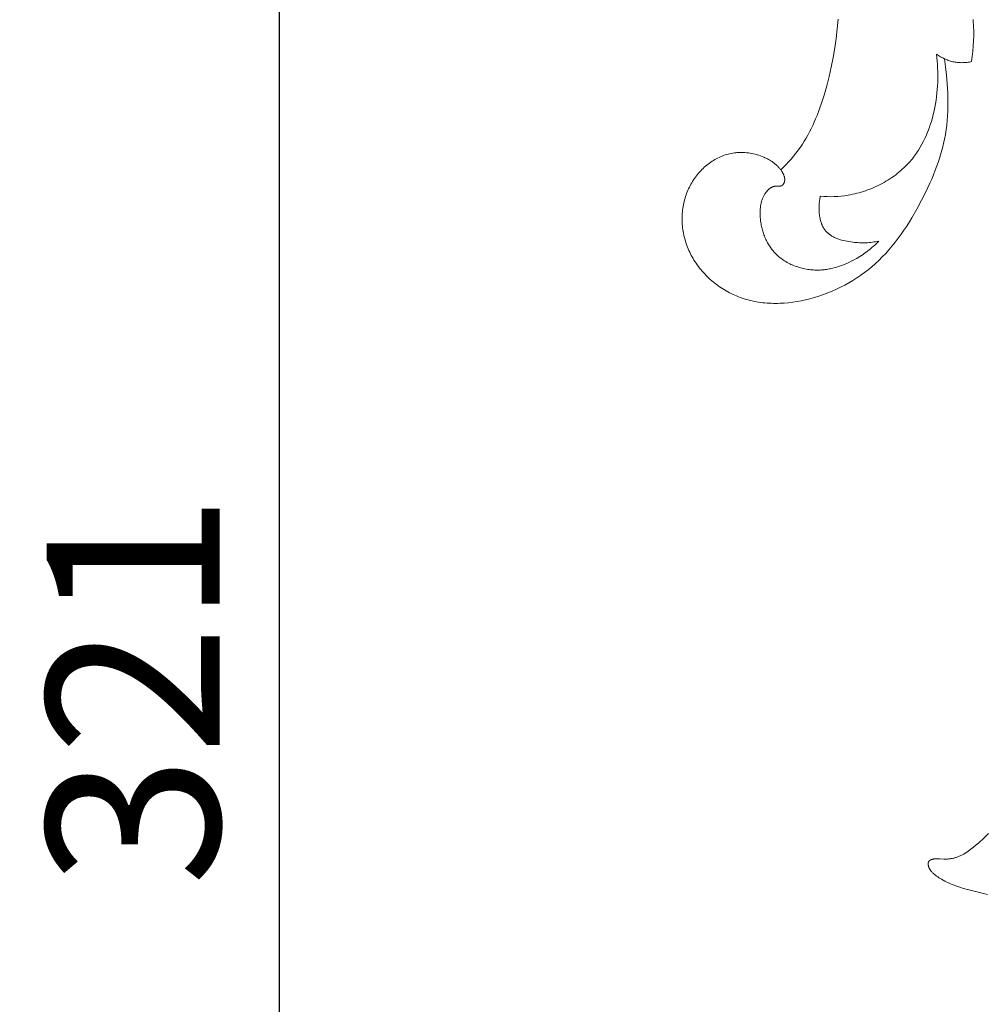
# Model space of a CAD drawing. Units: millimetres. Extents: x 4242 to 6242, y 1458 to 3458.
# Drawn here: x 5099 to 5183, y 2431 to 2516 of the extents above; entities that cross this region are included whole.
import ezdxf

# ---------------------------------------------------------------- set-up
doc = ezdxf.new("R2010")
doc.units = ezdxf.units.MM
doc.header["$MEASUREMENT"] = 0
doc.layers.get('0').update_dxf_attribs({"lineweight": 13})
doc.styles.add('Arial', font='arial.ttf')
doc.dimstyles.new('Default', dxfattribs={"dimtxt": 10, "dimasz": 7, "dimexe": 0.5, "dimexo": 0.5, "dimgap": 0.25, "dimtad": 1, "dimtoh": 1, "dimdec": 0, "dimzin": 1, "dimdsep": 46, "dimtxsty": 'Arial', "dimcen": 0.5, "dimazin": 0, "dimtfac": 1, "dimtdec": 4, "dimtix": 1, "dimtmove": 1, "dimatfit": 3, "dimfxl": 1, "dimtolj": 1, "dimtzin": 1, "dimarcsym": 0})

# ---------------------------------------------------------------- blocks, each defined once
blk = doc.blocks.new('*D3')
at = {"color": 0, "lineweight": -2, "transparency": 16777216}
for p, q in [((5155.791, 2618.989), (5120.791, 2618.989)), ((5121.291, 2603.989), (5121.291, 2312.572)), ((5155.791, 2297.572), (5120.791, 2297.572))]:
    blk.add_line(p, q, dxfattribs=at)
at = {"color": 0, "transparency": 16777216}
for points in [[(5118.791, 2603.989), (5123.791, 2603.989), (5121.291, 2618.989)], [(5118.791, 2312.572), (5123.791, 2312.572), (5121.291, 2297.572)]]:
    blk.add_solid(points, dxfattribs=at)
at = {"layer": 'Defpoints', "color": 0, "transparency": 16777216}
for p in [(5156.291, 2618.989), (5121.291, 2297.572), (5156.291, 2297.572)]:
    blk.add_point(p, dxfattribs=at)
at = {"color": 0, "transparency": 16777216, "insert": (5108.628, 2458.28), "char_height": 15, "attachment_point": 5, "rotation": 90, "style": 'Arial'}
blk.add_mtext('\\A1;321', dxfattribs=at)
blk = doc.blocks.new('N.VRS-005_150_321')
for points in [[(-61.471, -101.987), (-61.546, -102.823), (-61.642, -103.657), (-61.758, -104.488), (-61.896, -105.316), (-62.057, -106.139), (-62.24, -106.958), (-62.448, -107.773), (-62.679, -108.581), (-62.868, -109.178), (-63.073, -109.77), (-63.295, -110.354), (-63.413, -110.643), (-63.537, -110.93), (-63.666, -111.213), (-63.801, -111.494), (-63.941, -111.771), (-64.088, -112.044), (-64.24, -112.314), (-64.4, -112.58), (-64.566, -112.842), (-64.74, -113.099), (-64.929, -113.363), (-65.126, -113.622), (-65.33, -113.876), (-65.54, -114.125), (-65.757, -114.368), (-65.979, -114.606), (-66.207, -114.838), (-66.44, -115.065)], [(-49.895, -105.675), (-49.83, -105.224), (-49.778, -104.769), (-49.738, -104.314), (-49.711, -103.857), (-49.699, -103.399), (-49.702, -102.942), (-49.709, -102.714), (-49.72, -102.486), (-49.735, -102.259), (-49.755, -102.032)], [(-63.012, -117.35), (-62.711, -117.37), (-62.409, -117.381), (-62.107, -117.384), (-61.804, -117.377), (-61.502, -117.36), (-61.2, -117.335), (-60.898, -117.299), (-60.597, -117.253), (-60.406, -117.219), (-60.216, -117.181), (-60.026, -117.139), (-59.837, -117.093), (-59.648, -117.043), (-59.461, -116.989), (-59.274, -116.931), (-59.088, -116.869), (-58.904, -116.804), (-58.72, -116.735), (-58.538, -116.662), (-58.358, -116.585), (-58.179, -116.504), (-58.001, -116.42), (-57.826, -116.333), (-57.652, -116.241), (-57.48, -116.147), (-57.311, -116.048), (-57.143, -115.947), (-56.978, -115.841), (-56.816, -115.733), (-56.655, -115.621), (-56.498, -115.505), (-56.343, -115.386), (-56.192, -115.264), (-56.043, -115.139), (-55.897, -115.01), (-55.754, -114.879), (-55.615, -114.744), (-55.479, -114.606), (-55.347, -114.465), (-55.219, -114.32), (-55.121, -114.205), (-55.025, -114.089), (-54.931, -113.97), (-54.84, -113.85), (-54.751, -113.728), (-54.664, -113.605), (-54.58, -113.48), (-54.497, -113.353), (-54.339, -113.095), (-54.189, -112.831), (-54.048, -112.562), (-53.915, -112.288), (-53.791, -112.009), (-53.674, -111.725), (-53.565, -111.437), (-53.465, -111.146), (-53.372, -110.851), (-53.286, -110.553), (-53.209, -110.252), (-53.138, -109.948), (-53.075, -109.642), (-53.019, -109.335), (-52.97, -109.026), (-52.928, -108.716), (-52.893, -108.405), (-52.865, -108.093), (-52.843, -107.781), (-52.828, -107.47), (-52.819, -107.158), (-52.816, -106.848), (-52.819, -106.539), (-52.829, -106.231), (-52.844, -105.925), (-52.865, -105.621), (-52.892, -105.319), (-52.924, -105.021)], [(-52.924, -105.021), (-52.839, -105.081), (-52.752, -105.14), (-52.663, -105.196), (-52.573, -105.25), (-52.481, -105.302), (-52.388, -105.352), (-52.294, -105.399), (-52.198, -105.444), (-52.101, -105.486), (-52.003, -105.526), (-51.904, -105.562), (-51.805, -105.596), (-51.704, -105.627), (-51.602, -105.655), (-51.5, -105.68), (-51.397, -105.701), (-51.304, -105.718), (-51.21, -105.731), (-51.116, -105.743), (-51.022, -105.752), (-50.928, -105.758), (-50.833, -105.762), (-50.738, -105.763), (-50.644, -105.762), (-50.549, -105.759), (-50.455, -105.754), (-50.36, -105.746), (-50.266, -105.736), (-50.173, -105.724), (-50.08, -105.71), (-49.987, -105.694), (-49.895, -105.675)], [(-57.943, -121.234), (-58.056, -121.35), (-58.171, -121.464), (-58.289, -121.576), (-58.408, -121.685), (-58.53, -121.792), (-58.654, -121.896), (-58.78, -121.999), (-58.908, -122.099), (-59.038, -122.196), (-59.169, -122.292), (-59.303, -122.385), (-59.438, -122.475), (-59.575, -122.563), (-59.714, -122.649), (-59.855, -122.732), (-59.997, -122.813), (-60.19, -122.918), (-60.386, -123.018), (-60.584, -123.113), (-60.785, -123.203), (-60.989, -123.287), (-61.194, -123.365), (-61.402, -123.437), (-61.612, -123.502), (-61.823, -123.56), (-62.036, -123.611), (-62.144, -123.634), (-62.251, -123.655), (-62.36, -123.674), (-62.468, -123.691), (-62.577, -123.706), (-62.686, -123.719), (-62.795, -123.729), (-62.905, -123.738), (-63.015, -123.745), (-63.126, -123.749), (-63.236, -123.751), (-63.347, -123.75), (-63.473, -123.747), (-63.598, -123.741), (-63.724, -123.732), (-63.849, -123.72), (-63.975, -123.705), (-64.1, -123.688), (-64.225, -123.667), (-64.35, -123.643), (-64.474, -123.617), (-64.597, -123.588), (-64.72, -123.556), (-64.842, -123.521), (-64.963, -123.483), (-65.084, -123.443), (-65.203, -123.399), (-65.321, -123.353), (-65.438, -123.304), (-65.553, -123.253), (-65.667, -123.198), (-65.779, -123.141), (-65.89, -123.082), (-65.998, -123.019), (-66.105, -122.954), (-66.21, -122.886), (-66.313, -122.816), (-66.414, -122.742), (-66.512, -122.667), (-66.609, -122.588), (-66.702, -122.507), (-66.793, -122.424), (-66.882, -122.337), (-66.967, -122.249), (-67.039, -122.169), (-67.109, -122.088), (-67.177, -122.006), (-67.242, -121.921), (-67.306, -121.835), (-67.367, -121.747), (-67.426, -121.658), (-67.483, -121.567), (-67.538, -121.474), (-67.591, -121.381), (-67.641, -121.285), (-67.69, -121.189), (-67.736, -121.092), (-67.781, -120.993), (-67.823, -120.893), (-67.863, -120.792), (-67.901, -120.691), (-67.937, -120.588), (-67.971, -120.484), (-68.003, -120.38), (-68.033, -120.275), (-68.06, -120.17), (-68.086, -120.063), (-68.11, -119.957), (-68.131, -119.849), (-68.151, -119.742), (-68.168, -119.634), (-68.184, -119.525), (-68.197, -119.417), (-68.209, -119.308), (-68.218, -119.199), (-68.225, -119.091), (-68.231, -118.964), (-68.234, -118.837), (-68.234, -118.711), (-68.23, -118.585), (-68.223, -118.459), (-68.211, -118.334), (-68.204, -118.272), (-68.195, -118.21), (-68.185, -118.149), (-68.175, -118.087), (-68.163, -118.026), (-68.149, -117.965), (-68.135, -117.905), (-68.119, -117.844), (-68.102, -117.785), (-68.083, -117.725), (-68.063, -117.666), (-68.042, -117.607), (-68.019, -117.549), (-67.994, -117.491), (-67.968, -117.433), (-67.941, -117.376), (-67.912, -117.319), (-67.881, -117.263), (-67.849, -117.207), (-67.815, -117.152), (-67.773, -117.088), (-67.728, -117.026), (-67.705, -116.995), (-67.681, -116.965), (-67.657, -116.935), (-67.632, -116.905), (-67.607, -116.876), (-67.581, -116.848), (-67.555, -116.82), (-67.528, -116.794), (-67.5, -116.767), (-67.472, -116.742), (-67.444, -116.717), (-67.414, -116.694), (-67.385, -116.671), (-67.354, -116.649), (-67.324, -116.628), (-67.292, -116.609), (-67.261, -116.59), (-67.244, -116.581), (-67.228, -116.573), (-67.212, -116.564), (-67.195, -116.556), (-67.179, -116.549), (-67.162, -116.541), (-67.145, -116.534), (-67.128, -116.528), (-67.111, -116.521), (-67.094, -116.515), (-67.077, -116.51), (-67.059, -116.504), (-67.041, -116.499), (-67.024, -116.495), (-67.006, -116.49), (-66.988, -116.487), (-66.97, -116.483), (-66.952, -116.48), (-66.933, -116.477), (-66.915, -116.475), (-66.896, -116.473), (-66.877, -116.472), (-66.86, -116.471), (-66.843, -116.47), (-66.807, -116.47), (-66.596, -116.475), (-66.561, -116.474), (-66.545, -116.474), (-66.528, -116.473), (-66.511, -116.472), (-66.495, -116.47), (-66.478, -116.468), (-66.462, -116.465), (-66.447, -116.462), (-66.439, -116.46), (-66.431, -116.458), (-66.423, -116.456), (-66.416, -116.454), (-66.408, -116.452), (-66.401, -116.45), (-66.393, -116.447), (-66.386, -116.444), (-66.379, -116.441), (-66.372, -116.438), (-66.364, -116.435), (-66.357, -116.431), (-66.35, -116.428), (-66.344, -116.424), (-66.339, -116.421), (-66.334, -116.418), (-66.325, -116.412), (-66.316, -116.406), (-66.308, -116.4), (-66.299, -116.393), (-66.291, -116.386), (-66.283, -116.378), (-66.275, -116.37), (-66.267, -116.362), (-66.259, -116.354), (-66.251, -116.346), (-66.244, -116.337), (-66.237, -116.328), (-66.23, -116.319), (-66.223, -116.309), (-66.216, -116.3), (-66.209, -116.29), (-66.203, -116.28), (-66.197, -116.27), (-66.191, -116.26), (-66.185, -116.249), (-66.179, -116.239), (-66.174, -116.228), (-66.169, -116.217), (-66.158, -116.196), (-66.149, -116.174), (-66.141, -116.151), (-66.133, -116.129), (-66.128, -116.112), (-66.123, -116.096), (-66.119, -116.079), (-66.115, -116.062), (-66.111, -116.045), (-66.108, -116.029), (-66.105, -116.012), (-66.103, -115.995), (-66.101, -115.978), (-66.099, -115.962), (-66.098, -115.945), (-66.097, -115.928), (-66.097, -115.911), (-66.096, -115.894), (-66.097, -115.878), (-66.097, -115.861), (-66.098, -115.844), (-66.099, -115.827), (-66.101, -115.81), (-66.103, -115.794), (-66.105, -115.777), (-66.108, -115.76), (-66.11, -115.743), (-66.114, -115.727), (-66.121, -115.693), (-66.129, -115.66), (-66.138, -115.627), (-66.149, -115.594), (-66.16, -115.561), (-66.172, -115.528), (-66.186, -115.496), (-66.2, -115.463), (-66.215, -115.431), (-66.23, -115.399), (-66.247, -115.367), (-66.264, -115.336), (-66.282, -115.304), (-66.3, -115.273), (-66.338, -115.212), (-66.378, -115.152), (-66.419, -115.093), (-66.456, -115.043), (-66.494, -114.994), (-66.533, -114.946), (-66.572, -114.899), (-66.612, -114.854), (-66.653, -114.809), (-66.695, -114.765), (-66.737, -114.722), (-66.78, -114.68), (-66.823, -114.64), (-66.868, -114.6), (-66.912, -114.561), (-66.958, -114.523), (-67.004, -114.486), (-67.051, -114.45), (-67.098, -114.414), (-67.194, -114.347), (-67.292, -114.282), (-67.392, -114.22), (-67.494, -114.162), (-67.598, -114.106), (-67.703, -114.054), (-67.81, -114.004), (-67.919, -113.956), (-68.061, -113.898), (-68.205, -113.844), (-68.35, -113.794), (-68.498, -113.749), (-68.647, -113.707), (-68.797, -113.671), (-68.948, -113.639), (-69.1, -113.611), (-69.252, -113.588), (-69.406, -113.57), (-69.559, -113.557), (-69.713, -113.549), (-69.867, -113.546), (-70.021, -113.548), (-70.174, -113.556), (-70.251, -113.561), (-70.327, -113.569), (-70.465, -113.585), (-70.602, -113.605), (-70.738, -113.63), (-70.873, -113.659), (-71.008, -113.692), (-71.141, -113.729), (-71.274, -113.77), (-71.405, -113.815), (-71.535, -113.864), (-71.663, -113.917), (-71.79, -113.974), (-71.916, -114.034), (-72.039, -114.098), (-72.161, -114.165), (-72.281, -114.236), (-72.399, -114.31), (-72.518, -114.389), (-72.635, -114.472), (-72.749, -114.558), (-72.861, -114.648), (-72.971, -114.74), (-73.078, -114.836), (-73.183, -114.934), (-73.285, -115.036), (-73.385, -115.14), (-73.482, -115.246), (-73.577, -115.356), (-73.669, -115.468), (-73.758, -115.582), (-73.845, -115.698), (-73.929, -115.817), (-74.01, -115.937), (-74.088, -116.06), (-74.163, -116.185), (-74.235, -116.311), (-74.304, -116.439), (-74.37, -116.569), (-74.434, -116.7), (-74.494, -116.833), (-74.55, -116.967), (-74.604, -117.103), (-74.655, -117.239), (-74.702, -117.377), (-74.746, -117.516), (-74.786, -117.655), (-74.823, -117.795), (-74.857, -117.936), (-74.887, -118.078), (-74.916, -118.232), (-74.94, -118.386), (-74.961, -118.541), (-74.977, -118.696), (-74.99, -118.852), (-74.999, -119.008), (-75.003, -119.163), (-75.004, -119.319), (-75.001, -119.475), (-74.995, -119.631), (-74.984, -119.787), (-74.97, -119.942), (-74.952, -120.097), (-74.931, -120.252), (-74.906, -120.406), (-74.877, -120.56), (-74.845, -120.713), (-74.809, -120.865), (-74.77, -121.017), (-74.728, -121.167), (-74.682, -121.317), (-74.633, -121.466), (-74.581, -121.613), (-74.525, -121.76), (-74.466, -121.905), (-74.404, -122.049), (-74.339, -122.191), (-74.271, -122.332), (-74.199, -122.472), (-74.125, -122.61), (-74.048, -122.746), (-73.968, -122.88), (-73.877, -123.024), (-73.784, -123.165), (-73.687, -123.305), (-73.586, -123.442), (-73.483, -123.576), (-73.377, -123.708), (-73.267, -123.838), (-73.155, -123.965), (-73.04, -124.09), (-72.923, -124.212), (-72.802, -124.332), (-72.679, -124.449), (-72.554, -124.563), (-72.426, -124.675), (-72.296, -124.784), (-72.163, -124.89), (-72.029, -124.993), (-71.892, -125.094), (-71.753, -125.191), (-71.613, -125.286), (-71.47, -125.377), (-71.326, -125.466), (-71.18, -125.551), (-71.032, -125.634), (-70.882, -125.713), (-70.732, -125.789), (-70.579, -125.862), (-70.426, -125.931), (-70.271, -125.998), (-70.115, -126.061), (-69.958, -126.12), (-69.8, -126.176), (-69.624, -126.234), (-69.446, -126.288), (-69.268, -126.338), (-69.089, -126.384), (-68.909, -126.426), (-68.728, -126.464), (-68.546, -126.498), (-68.364, -126.528), (-68.18, -126.554), (-67.996, -126.577), (-67.812, -126.596), (-67.627, -126.611), (-67.442, -126.623), (-67.256, -126.631), (-67.07, -126.636), (-66.884, -126.637), (-66.698, -126.635), (-66.511, -126.63), (-66.138, -126.61), (-65.765, -126.577), (-65.392, -126.532), (-65.021, -126.475), (-64.652, -126.408), (-64.285, -126.329), (-63.92, -126.24), (-63.524, -126.131), (-63.133, -126.01), (-62.746, -125.878), (-62.363, -125.734), (-61.986, -125.579), (-61.613, -125.413), (-61.247, -125.237), (-60.886, -125.05), (-60.531, -124.852), (-60.183, -124.645), (-59.842, -124.427), (-59.507, -124.2), (-59.18, -123.963), (-58.861, -123.717), (-58.55, -123.461), (-58.246, -123.197), (-57.935, -122.907), (-57.632, -122.609), (-57.339, -122.301), (-57.055, -121.985), (-56.779, -121.661), (-56.511, -121.329), (-56.251, -120.99), (-55.998, -120.644), (-55.753, -120.293), (-55.516, -119.936), (-55.284, -119.573), (-55.06, -119.206), (-54.629, -118.458), (-54.221, -117.698), (-53.854, -116.966), (-53.509, -116.226), (-53.346, -115.853), (-53.189, -115.477), (-53.04, -115.099), (-52.899, -114.719), (-52.766, -114.337), (-52.641, -113.952), (-52.525, -113.565), (-52.419, -113.176), (-52.323, -112.784), (-52.237, -112.391), (-52.161, -111.994), (-52.097, -111.596), (-52.045, -111.193), (-52.003, -110.789), (-51.972, -110.384), (-51.951, -109.979), (-51.939, -109.576), (-51.936, -109.174), (-51.94, -108.774), (-51.952, -108.378), (-51.995, -107.599), (-52.059, -106.844), (-52.14, -106.118), (-52.231, -105.429)], [(-57.943, -121.234), (-58.08, -121.265), (-58.217, -121.291), (-58.355, -121.315), (-58.493, -121.335), (-58.631, -121.351), (-58.769, -121.365), (-58.908, -121.375), (-59.048, -121.382), (-59.188, -121.385), (-59.329, -121.386), (-59.471, -121.384), (-59.613, -121.379), (-59.756, -121.371), (-59.9, -121.36), (-60.045, -121.347), (-60.191, -121.331), (-60.356, -121.31), (-60.522, -121.285), (-60.688, -121.256), (-60.853, -121.223), (-61.016, -121.185), (-61.178, -121.142), (-61.257, -121.119), (-61.336, -121.094), (-61.414, -121.068), (-61.492, -121.041), (-61.568, -121.012), (-61.643, -120.981), (-61.717, -120.949), (-61.789, -120.915), (-61.86, -120.88), (-61.93, -120.843), (-61.998, -120.804), (-62.065, -120.763), (-62.13, -120.721), (-62.193, -120.676), (-62.224, -120.654), (-62.254, -120.63), (-62.284, -120.606), (-62.313, -120.582), (-62.342, -120.557), (-62.37, -120.532), (-62.398, -120.506), (-62.426, -120.48), (-62.452, -120.453), (-62.478, -120.426), (-62.504, -120.398), (-62.529, -120.369), (-62.559, -120.334), (-62.587, -120.298), (-62.615, -120.262), (-62.642, -120.224), (-62.668, -120.186), (-62.693, -120.147), (-62.717, -120.108), (-62.741, -120.068), (-62.764, -120.027), (-62.786, -119.986), (-62.807, -119.944), (-62.827, -119.901), (-62.847, -119.858), (-62.866, -119.814), (-62.884, -119.77), (-62.901, -119.726), (-62.918, -119.68), (-62.934, -119.635), (-62.964, -119.542), (-62.99, -119.448), (-63.014, -119.352), (-63.036, -119.255), (-63.054, -119.156), (-63.071, -119.057), (-63.084, -118.957), (-63.095, -118.856), (-63.104, -118.754), (-63.11, -118.652), (-63.115, -118.549), (-63.117, -118.447), (-63.116, -118.344), (-63.114, -118.242), (-63.11, -118.139), (-63.104, -118.038), (-63.096, -117.936), (-63.086, -117.836), (-63.075, -117.736), (-63.061, -117.638), (-63.046, -117.54), (-63.03, -117.444), (-63.012, -117.35)], [(-48.519, -177.893), (-48.86, -177.803), (-50.235, -177.468), (-50.573, -177.374), (-50.907, -177.272), (-51.238, -177.16), (-51.401, -177.1), (-51.563, -177.037), (-51.724, -176.97), (-51.884, -176.9), (-52.042, -176.826), (-52.198, -176.749), (-52.352, -176.667), (-52.505, -176.581), (-52.613, -176.516), (-52.72, -176.449), (-52.826, -176.379), (-52.928, -176.306), (-52.979, -176.268), (-53.028, -176.23), (-53.077, -176.19), (-53.125, -176.15), (-53.171, -176.108), (-53.217, -176.066), (-53.262, -176.022), (-53.305, -175.978), (-53.352, -175.927), (-53.375, -175.901), (-53.397, -175.875), (-53.419, -175.848), (-53.44, -175.82), (-53.461, -175.792), (-53.481, -175.764), (-53.499, -175.735), (-53.518, -175.705), (-53.535, -175.674), (-53.551, -175.643), (-53.567, -175.611), (-53.574, -175.595), (-53.581, -175.578), (-53.588, -175.561), (-53.595, -175.544), (-53.601, -175.527), (-53.607, -175.51), (-53.616, -175.482), (-53.624, -175.454), (-53.631, -175.425), (-53.637, -175.397), (-53.643, -175.368), (-53.645, -175.353), (-53.647, -175.339), (-53.649, -175.325), (-53.65, -175.31), (-53.651, -175.296), (-53.652, -175.282), (-53.653, -175.267), (-53.653, -175.253), (-53.653, -175.239), (-53.652, -175.225), (-53.652, -175.212), (-53.65, -175.198), (-53.649, -175.185), (-53.647, -175.171), (-53.645, -175.158), (-53.642, -175.145), (-53.639, -175.133), (-53.637, -175.127), (-53.636, -175.12), (-53.634, -175.114), (-53.632, -175.108), (-53.63, -175.102), (-53.627, -175.096), (-53.625, -175.09), (-53.623, -175.085), (-53.62, -175.079), (-53.617, -175.073), (-53.615, -175.068), (-53.613, -175.064), (-53.61, -175.059), (-53.607, -175.054), (-53.605, -175.05), (-53.602, -175.045), (-53.599, -175.041), (-53.596, -175.037), (-53.59, -175.028), (-53.584, -175.019), (-53.577, -175.011), (-53.57, -175.003), (-53.563, -174.995), (-53.556, -174.988), (-53.548, -174.98), (-53.54, -174.973), (-53.532, -174.966), (-53.523, -174.959), (-53.515, -174.952), (-53.506, -174.946), (-53.496, -174.939), (-53.487, -174.933), (-53.477, -174.927), (-53.468, -174.922), (-53.458, -174.916), (-53.447, -174.91), (-53.437, -174.905), (-53.426, -174.9), (-53.415, -174.895), (-53.404, -174.89), (-53.382, -174.881), (-53.359, -174.873), (-53.335, -174.865), (-53.311, -174.857), (-53.287, -174.85), (-53.262, -174.844), (-53.236, -174.838), (-53.21, -174.833), (-53.184, -174.828), (-53.158, -174.824), (-53.132, -174.82), (-53.079, -174.814), (-53.026, -174.809), (-52.973, -174.805), (-52.921, -174.803), (-52.872, -174.802), (-52.823, -174.802), (-52.73, -174.803), (-52.639, -174.808), (-52.29, -174.831), (-52.203, -174.834), (-52.143, -174.835), (-52.083, -174.834), (-52.022, -174.832), (-51.961, -174.828), (-51.899, -174.823), (-51.837, -174.817), (-51.776, -174.81), (-51.714, -174.801), (-51.652, -174.791), (-51.59, -174.78), (-51.529, -174.768), (-51.468, -174.754), (-51.407, -174.74), (-51.346, -174.724), (-51.286, -174.707), (-51.226, -174.688), (-51.156, -174.665), (-51.086, -174.641), (-51.017, -174.615), (-50.949, -174.587), (-50.882, -174.558), (-50.815, -174.528), (-50.749, -174.496), (-50.683, -174.463), (-50.619, -174.429), (-50.554, -174.393), (-50.428, -174.319), (-50.303, -174.241), (-50.181, -174.158), (-50.06, -174.073), (-49.942, -173.984), (-49.825, -173.893), (-49.71, -173.799), (-49.483, -173.607), (-49.261, -173.41), (-48.827, -173.008), (-48.407, -172.599)]]:
    blk.add_lwpolyline(points)

msp = doc.modelspace()

# ---------------------------------------------------------------- block references
msp.add_blockref('N.VRS-005_150_321', (5231.252, 2618.438))

# ---------------------------------------------------------------- dimensions: what is measured, and where the dimension line sits
dim = msp.add_linear_dim(base=(5121.291, 2297.572), p1=(5156.291, 2618.989), p2=(5156.291, 2297.572), angle=90, dimstyle='Default', override={"dimtxt": 15, "dimasz": 15, "dimgap": 5, "dimtmove": 2})
dim.commit()
dim.dimension.update_dxf_attribs({"geometry": '*D3', "text_midpoint": (5108.628, 2458.28)})

doc.saveas('drawing.dxf')
